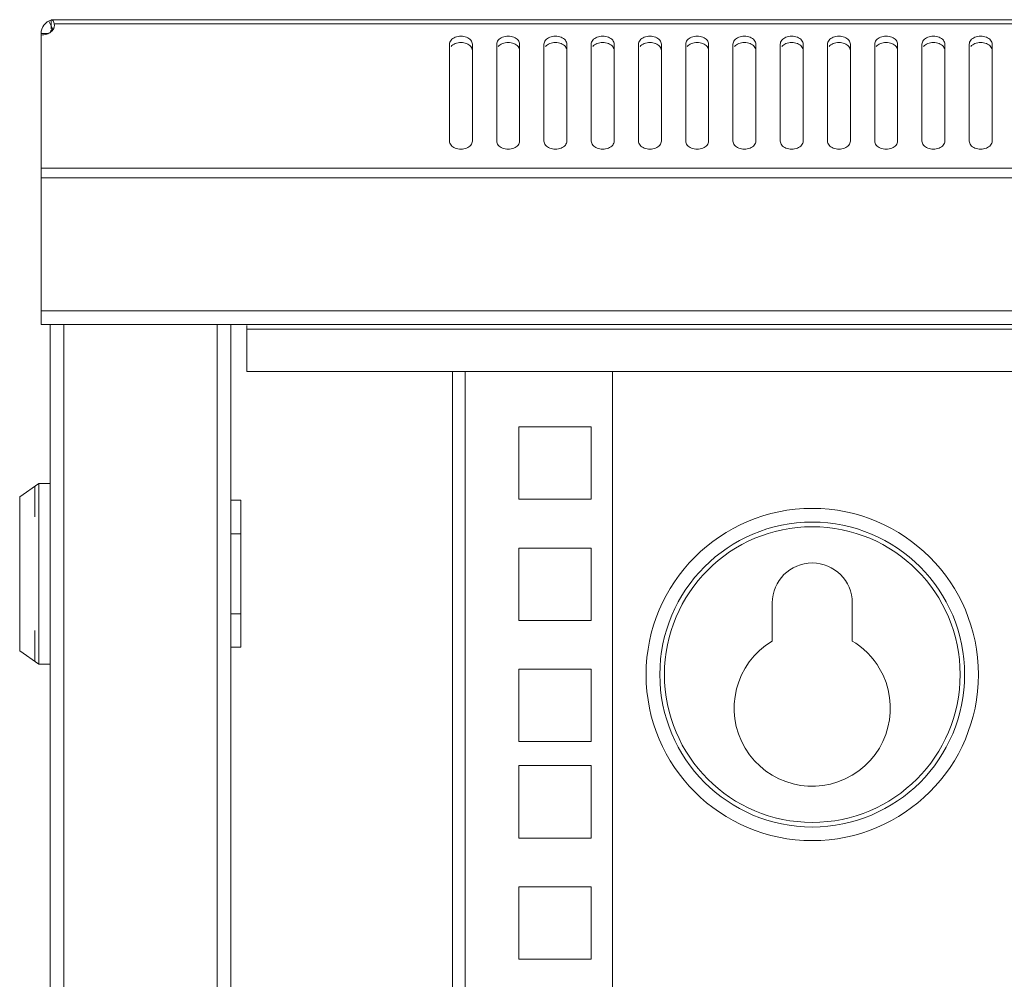
# Model space of a CAD drawing. Units: millimetres. Extents: x 0 to 2852, y 77 to 1471.
# Drawn here: x 0 to 129, y 1249 to 1374 of the extents above; entities that cross this region are included whole.
import ezdxf

# ---------------------------------------------------------------- set-up
doc = ezdxf.new("R2010")
doc.units = ezdxf.units.MM
doc.layers.add('Visible', color=7, linetype='Continuous', lineweight=15)

msp = doc.modelspace()

# ---------------------------------------------------------------- linework, layer by layer
at = {"layer": 'Visible'}
for points in [[(3.79654, 1374.16641), (4.32209, 1373.09177)], [(4.14168, 1374.35074), (4.14168, 1373.15452)], [(4.14168, 1374.35074), (600.36262, 1374.35074)], [(4.54565, 1373.5781), (4.51035, 1373.82911)], [(4.51427, 1373.82127), (600.00179, 1373.82127)], [(2.79249, 1354.9131), (2.79249, 1372.55052)], [(2.79249, 1372.55052), (3.70241, 1372.55052)], [(4.14168, 1373.15452), (4.40053, 1373.15452)], [(56.29699, 1358.43902), (56.29699, 1371.14643)], [(59.29343, 1371.14643), (59.29343, 1358.43902)], [(62.48989, 1358.43902), (62.48989, 1371.14643)], [(65.48633, 1371.14643), (65.48633, 1358.43902)], [(68.67495, 1358.43902), (68.67495, 1371.14643)], [(71.67139, 1371.14643), (71.67139, 1358.43902)], [(74.86785, 1358.43902), (74.86785, 1371.14643)], [(77.86429, 1371.14643), (77.86429, 1358.43902)], [(81.06076, 1358.43902), (81.06076, 1371.14643)], [(84.04935, 1371.14643), (84.04935, 1358.43902)], [(87.24582, 1358.43902), (87.24582, 1371.14643)], [(90.24226, 1371.14643), (90.24226, 1358.43902)], [(93.43088, 1358.43902), (93.43088, 1371.14643)], [(96.42732, 1371.14643), (96.42732, 1358.43902)], [(99.62378, 1358.43902), (99.62378, 1371.14643)], [(102.62022, 1371.14643), (102.62022, 1358.43902)], [(105.80884, 1358.43902), (105.80884, 1371.14643)], [(108.80528, 1371.14643), (108.80528, 1358.43902)], [(112.00175, 1358.43902), (112.00175, 1371.14643)], [(114.99034, 1371.14643), (114.99034, 1358.43902)], [(118.1868, 1358.43902), (118.1868, 1371.14643)], [(121.18324, 1371.14643), (121.18324, 1358.43902)], [(124.37971, 1358.43902), (124.37971, 1371.14643)], [(127.37615, 1371.14643), (127.37615, 1358.43902)], [(2.79249, 1334.42044), (2.79249, 1354.9131)], [(2.79249, 1354.9131), (601.7118, 1354.9131)], [(2.79249, 1353.64236), (601.7118, 1353.64236)], [(2.79249, 1336.22065), (601.7118, 1336.22065)], [(2.79249, 1334.42044), (601.7118, 1334.42044)], [(3.98872, 778.31806), (3.98872, 1334.41259)], [(5.78893, 778.31806), (5.78893, 1334.41259)], [(25.8541, 778.31806), (25.8541, 1334.41259)], [(27.65432, 778.31806), (27.65432, 1334.41259)], [(29.74869, 1328.28636), (29.74869, 1334.31846)], [(29.74869, 1333.82036), (574.75953, 1333.82036)], [(29.74869, 1328.28636), (574.75953, 1328.28636)], [(56.69703, 1328.28636), (56.69703, 784.47174)], [(58.34429, 1328.28636), (58.34429, 784.47174)], [(77.66427, 1328.28636), (77.66427, 784.47174)], [(65.38043, 1321.02274), (65.38043, 1311.53924)], [(74.86785, 1321.02274), (65.38828, 1321.02274)], [(74.86785, 1311.53924), (74.86785, 1321.02274)], [(0, 1311.8687), (2.48657, 1313.61793)], [(1.99632, 1309.23308), (1.99632, 1313.26494)], [(2.49442, 1313.61008), (2.49442, 1289.95625)], [(2.49442, 1313.61008), (3.98872, 1313.61008)], [(0, 1311.8687), (0, 1291.69763)], [(27.65432, 1311.40982), (28.95643, 1311.40982)], [(28.95643, 1311.40982), (28.95643, 1292.14867)], [(65.38043, 1311.53924), (74.86001, 1311.53924)], [(27.65432, 1307.01713), (28.95643, 1307.01713)], [(65.38043, 1305.15416), (65.38043, 1295.66674)], [(74.86785, 1305.15416), (65.38828, 1305.15416)], [(74.86785, 1295.66674), (74.86785, 1305.15416)], [(98.57267, 1297.97287), (98.57267, 1292.97619)], [(109.05237, 1292.97619), (109.05237, 1297.97287)], [(27.65432, 1296.5492), (28.95643, 1296.5492)], [(65.38043, 1295.66674), (74.86001, 1295.66674)], [(1.99632, 1290.30139), (1.99632, 1294.33325)], [(0, 1291.69763), (2.48657, 1289.9484)], [(27.65432, 1292.14867), (28.95643, 1292.14867)], [(2.49442, 1289.95625), (3.98872, 1289.95625)], [(65.38043, 1289.28166), (65.38043, 1279.79424)], [(74.86785, 1289.28166), (65.38828, 1289.28166)], [(74.86785, 1279.79424), (74.86785, 1289.28166)], [(65.38043, 1279.79424), (74.86001, 1279.79424)], [(65.38043, 1276.65268), (65.38043, 1267.16919)], [(74.86785, 1276.65268), (65.38828, 1276.65268)], [(74.86785, 1267.16919), (74.86785, 1276.65268)], [(65.38043, 1267.16919), (74.86001, 1267.16919)], [(65.38043, 1260.78018), (65.38043, 1251.29668)], [(74.86785, 1260.78018), (65.38828, 1260.78018)], [(74.86785, 1251.29668), (74.86785, 1260.78018)], [(65.38043, 1251.29668), (74.86001, 1251.29668)]]:
    msp.add_lwpolyline(points, dxfattribs=at)
for points in [[(4.14168, 1374.29583), (3.37295, 1374.11934), (2.7768, 1373.33886), (2.79249, 1372.55052)], [(4.25541, 1374.32721), (4.22404, 1374.3429), (4.18482, 1374.35074), (4.14168, 1374.35074)], [(4.31817, 1374.28799), (4.30248, 1374.30368), (4.27895, 1374.31152), (4.26326, 1374.31937)], [(4.43191, 1374.1115), (4.40837, 1374.17425), (4.36915, 1374.24485), (4.31032, 1374.28799)], [(4.59271, 1374.35074), (4.52211, 1374.35074), (4.39269, 1374.3429), (4.31817, 1374.33505)], [(4.51427, 1373.82127), (4.49858, 1373.9154), (4.47113, 1374.01345), (4.43975, 1374.10365)], [(4.48681, 1373.28395), (4.52211, 1373.37808), (4.5378, 1373.47613), (4.5378, 1373.57026)], [(4.32601, 1373.09177), (4.21619, 1373.04862), (4.09461, 1372.91135), (4.04755, 1372.80154)], [(4.30248, 1373.13883), (4.25541, 1373.14668), (4.20051, 1373.15452), (4.14168, 1373.15452)], [(4.40053, 1373.08392), (4.43975, 1373.14668), (4.47113, 1373.20943), (4.49466, 1373.2761)], [(57.04217, 1371.21703), (56.84215, 1371.13859), (56.64213, 1371.00916), (56.49701, 1370.83267)], [(63.23508, 1371.21703), (63.02721, 1371.13859), (62.82719, 1371.00916), (62.68207, 1370.83267)], [(69.4319, 1371.21703), (69.22011, 1371.13859), (69.02009, 1371.00916), (68.87497, 1370.83267)], [(75.61304, 1371.21703), (75.40517, 1371.13859), (75.20515, 1371.00916), (75.06003, 1370.83267)], [(81.80987, 1371.21703), (81.60592, 1371.13859), (81.4059, 1371.00916), (81.25294, 1370.83267)], [(87.99101, 1371.21703), (87.79098, 1371.13859), (87.59096, 1371.00916), (87.44584, 1370.83267)], [(94.17607, 1371.21703), (93.97604, 1371.13859), (93.77602, 1371.00916), (93.6309, 1370.83267)], [(100.36897, 1371.21703), (100.16895, 1371.13859), (99.96892, 1371.00916), (99.82381, 1370.83267)], [(106.56187, 1371.21703), (106.35401, 1371.13859), (106.15398, 1371.00916), (106.00887, 1370.83267)], [(112.74693, 1371.21703), (112.53906, 1371.13859), (112.33904, 1371.00916), (112.19393, 1370.83267)], [(118.93199, 1371.21703), (118.72412, 1371.13859), (118.53194, 1371.00916), (118.37899, 1370.83267)], [(125.1249, 1371.21703), (124.92487, 1371.13859), (124.72485, 1371.00916), (124.57189, 1370.83267)]]:
    msp.add_open_spline(points, degree=3, dxfattribs=at)
for points, knots in [([(2.79249, 1372.34266), (3.0435, 1372.34266), (3.29844, 1372.38188), (3.5416, 1372.46424), (3.72594, 1372.51915), (3.89459, 1372.60151), (4.04755, 1372.71133)], [0, 0, 0, 0, 1, 1, 1, 2, 2, 2, 2]), ([(4.04755, 1372.71917), (4.07892, 1372.74663), (4.1103, 1372.77016), (4.14168, 1372.80154), (4.23973, 1372.87998), (4.32993, 1372.97803), (4.39269, 1373.08392)], [0, 0, 0, 0, 1, 1, 1, 2, 2, 2, 2]), ([(57.04217, 1372.06027), (56.84215, 1371.98183), (56.64213, 1371.86025), (56.49701, 1371.67591), (56.36758, 1371.52295), (56.29699, 1371.33077), (56.29699, 1371.14643)], [0, 0, 0, 0, 1, 1, 1, 2, 2, 2, 2]), ([(58.54432, 1372.06027), (58.31292, 1372.15832), (58.05406, 1372.20539), (57.79913, 1372.20539), (57.54027, 1372.20539), (57.28534, 1372.15832), (57.05002, 1372.06027)], [0, 0, 0, 0, 1, 1, 1, 2, 2, 2, 2]), ([(58.54432, 1371.21703), (58.31292, 1371.31508), (58.05406, 1371.36215), (57.79913, 1371.36215), (57.54027, 1371.36215), (57.28534, 1371.31508), (57.05002, 1371.21703)], [0, 0, 0, 0, 1, 1, 1, 2, 2, 2, 2]), ([(59.29343, 1371.14643), (59.29343, 1371.33077), (59.21106, 1371.52295), (59.0934, 1371.66807), (58.95613, 1371.86025), (58.74826, 1371.98183), (58.53647, 1372.06027)], [0, 0, 0, 0, 1, 1, 1, 2, 2, 2, 2]), ([(59.29343, 1370.3032), (59.29343, 1370.48753), (59.21106, 1370.67971), (59.0934, 1370.82483), (58.95613, 1371.00916), (58.74826, 1371.13859), (58.53647, 1371.21703)], [0, 0, 0, 0, 1, 1, 1, 2, 2, 2, 2]), ([(63.23508, 1372.06027), (63.02721, 1371.98183), (62.83503, 1371.86025), (62.68207, 1371.67591), (62.56049, 1371.52295), (62.48205, 1371.33077), (62.48205, 1371.14643)], [0, 0, 0, 0, 1, 1, 1, 2, 2, 2, 2]), ([(64.7333, 1372.06027), (64.49798, 1372.15832), (64.24304, 1372.20539), (63.98419, 1372.20539), (63.72926, 1372.20539), (63.4704, 1372.15832), (63.239, 1372.06027)], [0, 0, 0, 0, 1, 1, 1, 2, 2, 2, 2]), ([(64.7333, 1371.21703), (64.49798, 1371.31508), (64.24304, 1371.36215), (63.98419, 1371.36215), (63.72926, 1371.36215), (63.4704, 1371.31508), (63.239, 1371.21703)], [0, 0, 0, 0, 1, 1, 1, 2, 2, 2, 2]), ([(65.48633, 1371.14643), (65.48633, 1371.33077), (65.40789, 1371.52295), (65.28631, 1371.66807), (65.14903, 1371.86025), (64.94117, 1371.98183), (64.7333, 1372.06027)], [0, 0, 0, 0, 1, 1, 1, 2, 2, 2, 2]), ([(65.48633, 1370.3032), (65.48633, 1370.48753), (65.40789, 1370.67971), (65.28631, 1370.82483), (65.14903, 1371.00916), (64.94117, 1371.13859), (64.7333, 1371.21703)], [0, 0, 0, 0, 1, 1, 1, 2, 2, 2, 2]), ([(69.4319, 1372.06027), (69.22011, 1371.98183), (69.02793, 1371.86025), (68.87497, 1371.67591), (68.75731, 1371.52295), (68.67495, 1371.33077), (68.67495, 1371.14643)], [0, 0, 0, 0, 1, 1, 1, 2, 2, 2, 2]), ([(70.92228, 1372.06027), (70.69088, 1372.15832), (70.43202, 1372.20539), (70.16925, 1372.20539), (69.91039, 1372.20539), (69.6633, 1372.15832), (69.42798, 1372.06027)], [0, 0, 0, 0, 1, 1, 1, 2, 2, 2, 2]), ([(70.92228, 1371.21703), (70.69088, 1371.31508), (70.43202, 1371.36215), (70.16925, 1371.36215), (69.91039, 1371.36215), (69.6633, 1371.31508), (69.42798, 1371.21703)], [0, 0, 0, 0, 1, 1, 1, 2, 2, 2, 2]), ([(71.67139, 1371.14643), (71.67139, 1371.33077), (71.58903, 1371.52295), (71.47137, 1371.66807), (71.33409, 1371.86025), (71.12623, 1371.98183), (70.92228, 1372.06027)], [0, 0, 0, 0, 1, 1, 1, 2, 2, 2, 2]), ([(71.67139, 1370.3032), (71.67139, 1370.48753), (71.58903, 1370.67971), (71.47137, 1370.82483), (71.33409, 1371.00916), (71.12623, 1371.13859), (70.92228, 1371.21703)], [0, 0, 0, 0, 1, 1, 1, 2, 2, 2, 2]), ([(75.61304, 1372.06027), (75.40517, 1371.98183), (75.21299, 1371.86025), (75.06003, 1371.67591), (74.93845, 1371.52295), (74.86001, 1371.33077), (74.86001, 1371.14643)], [0, 0, 0, 0, 1, 1, 1, 2, 2, 2, 2]), ([(77.11518, 1372.06027), (76.88378, 1372.15832), (76.62493, 1372.20539), (76.36215, 1372.20539), (76.1033, 1372.20539), (75.85621, 1372.15832), (75.62089, 1372.06027)], [0, 0, 0, 0, 1, 1, 1, 2, 2, 2, 2]), ([(77.11518, 1371.21703), (76.88378, 1371.31508), (76.62493, 1371.36215), (76.36215, 1371.36215), (76.1033, 1371.36215), (75.85621, 1371.31508), (75.62089, 1371.21703)], [0, 0, 0, 0, 1, 1, 1, 2, 2, 2, 2]), ([(77.86429, 1371.14643), (77.86429, 1371.33077), (77.78193, 1371.52295), (77.67211, 1371.66807), (77.527, 1371.86025), (77.31913, 1371.98183), (77.11518, 1372.06027)], [0, 0, 0, 0, 1, 1, 1, 2, 2, 2, 2]), ([(77.86429, 1370.3032), (77.86429, 1370.48753), (77.78193, 1370.67971), (77.67211, 1370.82483), (77.527, 1371.00916), (77.31913, 1371.13859), (77.11518, 1371.21703)], [0, 0, 0, 0, 1, 1, 1, 2, 2, 2, 2]), ([(81.80987, 1372.06027), (81.60592, 1371.98183), (81.4059, 1371.86025), (81.25294, 1371.67591), (81.13528, 1371.52295), (81.06076, 1371.33077), (81.06076, 1371.14643)], [0, 0, 0, 0, 1, 1, 1, 2, 2, 2, 2]), ([(83.30417, 1372.06027), (83.06884, 1372.15832), (82.81391, 1372.20539), (82.55506, 1372.20539), (82.30012, 1372.20539), (82.04127, 1372.15832), (81.80987, 1372.06027)], [0, 0, 0, 0, 1, 1, 1, 2, 2, 2, 2]), ([(83.30417, 1371.21703), (83.06884, 1371.31508), (82.81391, 1371.36215), (82.55506, 1371.36215), (82.30012, 1371.36215), (82.04127, 1371.31508), (81.80987, 1371.21703)], [0, 0, 0, 0, 1, 1, 1, 2, 2, 2, 2]), ([(84.04935, 1371.14643), (84.04935, 1371.33077), (83.96699, 1371.52295), (83.85717, 1371.66807), (83.71206, 1371.86025), (83.50027, 1371.98183), (83.30024, 1372.06027)], [0, 0, 0, 0, 1, 1, 1, 2, 2, 2, 2]), ([(84.04935, 1370.3032), (84.04935, 1370.48753), (83.96699, 1370.67971), (83.85717, 1370.82483), (83.71206, 1371.00916), (83.50027, 1371.13859), (83.30024, 1371.21703)], [0, 0, 0, 0, 1, 1, 1, 2, 2, 2, 2]), ([(87.99101, 1372.06027), (87.79098, 1371.98183), (87.59096, 1371.86025), (87.44584, 1371.67591), (87.31641, 1371.52295), (87.24582, 1371.33077), (87.24582, 1371.14643)], [0, 0, 0, 0, 1, 1, 1, 2, 2, 2, 2]), ([(89.4853, 1372.06027), (89.2539, 1372.15832), (88.99505, 1372.20539), (88.74012, 1372.20539), (88.48126, 1372.20539), (88.22633, 1372.15832), (87.99101, 1372.06027)], [0, 0, 0, 0, 1, 1, 1, 2, 2, 2, 2]), ([(89.4853, 1371.21703), (89.2539, 1371.31508), (88.99505, 1371.36215), (88.74012, 1371.36215), (88.48126, 1371.36215), (88.22633, 1371.31508), (87.99101, 1371.21703)], [0, 0, 0, 0, 1, 1, 1, 2, 2, 2, 2]), ([(90.24226, 1371.14643), (90.24226, 1371.33077), (90.15989, 1371.52295), (90.04223, 1371.66807), (89.90496, 1371.86025), (89.69709, 1371.98183), (89.4853, 1372.06027)], [0, 0, 0, 0, 1, 1, 1, 2, 2, 2, 2]), ([(90.24226, 1370.3032), (90.24226, 1370.48753), (90.15989, 1370.67971), (90.04223, 1370.82483), (89.90496, 1371.00916), (89.69709, 1371.13859), (89.4853, 1371.21703)], [0, 0, 0, 0, 1, 1, 1, 2, 2, 2, 2]), ([(94.17607, 1372.06027), (93.97604, 1371.98183), (93.77602, 1371.86025), (93.6309, 1371.67591), (93.50147, 1371.52295), (93.43088, 1371.33077), (93.43088, 1371.14643)], [0, 0, 0, 0, 1, 1, 1, 2, 2, 2, 2]), ([(95.67821, 1372.06027), (95.44681, 1372.15832), (95.18795, 1372.20539), (94.93302, 1372.20539), (94.67416, 1372.20539), (94.41923, 1372.15832), (94.18391, 1372.06027)], [0, 0, 0, 0, 1, 1, 1, 2, 2, 2, 2]), ([(95.67821, 1371.21703), (95.44681, 1371.31508), (95.18795, 1371.36215), (94.93302, 1371.36215), (94.67416, 1371.36215), (94.41923, 1371.31508), (94.18391, 1371.21703)], [0, 0, 0, 0, 1, 1, 1, 2, 2, 2, 2]), ([(96.42732, 1371.14643), (96.42732, 1371.33077), (96.34495, 1371.52295), (96.22729, 1371.66807), (96.09002, 1371.86025), (95.88215, 1371.98183), (95.67036, 1372.06027)], [0, 0, 0, 0, 1, 1, 1, 2, 2, 2, 2]), ([(96.42732, 1370.3032), (96.42732, 1370.48753), (96.34495, 1370.67971), (96.22729, 1370.82483), (96.09002, 1371.00916), (95.88215, 1371.13859), (95.67036, 1371.21703)], [0, 0, 0, 0, 1, 1, 1, 2, 2, 2, 2]), ([(100.36897, 1372.06027), (100.16895, 1371.98183), (99.96892, 1371.86025), (99.82381, 1371.67591), (99.69438, 1371.52295), (99.62378, 1371.33077), (99.62378, 1371.14643)], [0, 0, 0, 0, 1, 1, 1, 2, 2, 2, 2]), ([(101.86327, 1372.06027), (101.63187, 1372.15832), (101.37301, 1372.20539), (101.11808, 1372.20539), (100.85922, 1372.20539), (100.60429, 1372.15832), (100.36897, 1372.06027)], [0, 0, 0, 0, 1, 1, 1, 2, 2, 2, 2]), ([(101.86327, 1371.21703), (101.63187, 1371.31508), (101.37301, 1371.36215), (101.11808, 1371.36215), (100.85922, 1371.36215), (100.60429, 1371.31508), (100.36897, 1371.21703)], [0, 0, 0, 0, 1, 1, 1, 2, 2, 2, 2]), ([(102.62022, 1371.14643), (102.62022, 1371.33077), (102.53786, 1371.52295), (102.4202, 1371.66807), (102.28293, 1371.86025), (102.07506, 1371.98183), (101.86327, 1372.06027)], [0, 0, 0, 0, 1, 1, 1, 2, 2, 2, 2]), ([(102.62022, 1370.3032), (102.62022, 1370.48753), (102.53786, 1370.67971), (102.4202, 1370.82483), (102.28293, 1371.00916), (102.07506, 1371.13859), (101.86327, 1371.21703)], [0, 0, 0, 0, 1, 1, 1, 2, 2, 2, 2]), ([(106.56187, 1372.06027), (106.35401, 1371.98183), (106.16182, 1371.86025), (106.00887, 1371.67591), (105.88728, 1371.52295), (105.80884, 1371.33077), (105.80884, 1371.14643)], [0, 0, 0, 0, 1, 1, 1, 2, 2, 2, 2]), ([(108.05617, 1372.06027), (107.82477, 1372.15832), (107.56592, 1372.20539), (107.30314, 1372.20539), (107.04428, 1372.20539), (106.7972, 1372.15832), (106.56187, 1372.06027)], [0, 0, 0, 0, 1, 1, 1, 2, 2, 2, 2]), ([(108.05617, 1371.21703), (107.82477, 1371.31508), (107.56592, 1371.36215), (107.30314, 1371.36215), (107.04428, 1371.36215), (106.7972, 1371.31508), (106.56187, 1371.21703)], [0, 0, 0, 0, 1, 1, 1, 2, 2, 2, 2]), ([(108.80528, 1371.14643), (108.80528, 1371.33077), (108.72292, 1371.52295), (108.60133, 1371.66807), (108.46799, 1371.86025), (108.2562, 1371.98183), (108.05617, 1372.06027)], [0, 0, 0, 0, 1, 1, 1, 2, 2, 2, 2]), ([(108.80528, 1370.3032), (108.80528, 1370.48753), (108.72292, 1370.67971), (108.60133, 1370.82483), (108.46799, 1371.00916), (108.2562, 1371.13859), (108.05617, 1371.21703)], [0, 0, 0, 0, 1, 1, 1, 2, 2, 2, 2]), ([(112.74693, 1372.06027), (112.53906, 1371.98183), (112.34688, 1371.86025), (112.19393, 1371.67591), (112.07234, 1371.52295), (111.9939, 1371.33077), (111.9939, 1371.14643)], [0, 0, 0, 0, 1, 1, 1, 2, 2, 2, 2]), ([(114.24123, 1372.06027), (114.00983, 1372.15832), (113.75098, 1372.20539), (113.4882, 1372.20539), (113.22934, 1372.20539), (112.98226, 1372.15832), (112.74693, 1372.06027)], [0, 0, 0, 0, 1, 1, 1, 2, 2, 2, 2]), ([(114.24123, 1371.21703), (114.00983, 1371.31508), (113.75098, 1371.36215), (113.4882, 1371.36215), (113.22934, 1371.36215), (112.98226, 1371.31508), (112.74693, 1371.21703)], [0, 0, 0, 0, 1, 1, 1, 2, 2, 2, 2]), ([(114.99034, 1371.14643), (114.99034, 1371.33077), (114.90798, 1371.52295), (114.79032, 1371.66807), (114.65305, 1371.86025), (114.44518, 1371.98183), (114.24123, 1372.06027)], [0, 0, 0, 0, 1, 1, 1, 2, 2, 2, 2]), ([(114.99034, 1370.3032), (114.99034, 1370.48753), (114.90798, 1370.67971), (114.79032, 1370.82483), (114.65305, 1371.00916), (114.44518, 1371.13859), (114.24123, 1371.21703)], [0, 0, 0, 0, 1, 1, 1, 2, 2, 2, 2]), ([(118.93199, 1372.06027), (118.72412, 1371.98183), (118.53194, 1371.86025), (118.37899, 1371.67591), (118.2574, 1371.52295), (118.1868, 1371.33077), (118.1868, 1371.14643)], [0, 0, 0, 0, 1, 1, 1, 2, 2, 2, 2]), ([(120.43413, 1372.06027), (120.20273, 1372.15832), (119.94388, 1372.20539), (119.6811, 1372.20539), (119.43009, 1372.20539), (119.17516, 1372.15832), (118.93984, 1372.06027)], [0, 0, 0, 0, 1, 1, 1, 2, 2, 2, 2]), ([(120.43413, 1371.21703), (120.20273, 1371.31508), (119.94388, 1371.36215), (119.6811, 1371.36215), (119.43009, 1371.36215), (119.17516, 1371.31508), (118.93984, 1371.21703)], [0, 0, 0, 0, 1, 1, 1, 2, 2, 2, 2]), ([(121.18324, 1371.14643), (121.18324, 1371.33077), (121.10088, 1371.52295), (120.99106, 1371.66807), (120.84595, 1371.86025), (120.63808, 1371.98183), (120.43413, 1372.06027)], [0, 0, 0, 0, 1, 1, 1, 2, 2, 2, 2]), ([(121.18324, 1370.3032), (121.18324, 1370.48753), (121.10088, 1370.67971), (120.99106, 1370.82483), (120.84595, 1371.00916), (120.63808, 1371.13859), (120.43413, 1371.21703)], [0, 0, 0, 0, 1, 1, 1, 2, 2, 2, 2]), ([(125.1249, 1372.06027), (124.92487, 1371.98183), (124.72485, 1371.86025), (124.57189, 1371.67591), (124.45031, 1371.52295), (124.37971, 1371.33077), (124.37971, 1371.14643)], [0, 0, 0, 0, 1, 1, 1, 2, 2, 2, 2]), ([(126.61919, 1372.06027), (126.38779, 1372.15832), (126.12894, 1372.20539), (125.87401, 1372.20539), (125.61515, 1372.20539), (125.36022, 1372.15832), (125.1249, 1372.06027)], [0, 0, 0, 0, 1, 1, 1, 2, 2, 2, 2]), ([(126.61919, 1371.21703), (126.38779, 1371.31508), (126.12894, 1371.36215), (125.87401, 1371.36215), (125.61515, 1371.36215), (125.36022, 1371.31508), (125.1249, 1371.21703)], [0, 0, 0, 0, 1, 1, 1, 2, 2, 2, 2]), ([(127.37615, 1371.14643), (127.37615, 1371.33077), (127.29379, 1371.52295), (127.17612, 1371.66807), (127.03885, 1371.86025), (126.82706, 1371.98183), (126.61919, 1372.06027)], [0, 0, 0, 0, 1, 1, 1, 2, 2, 2, 2]), ([(127.37615, 1370.3032), (127.37615, 1370.48753), (127.29379, 1370.67971), (127.17612, 1370.82483), (127.03885, 1371.00916), (126.82706, 1371.13859), (126.61919, 1371.21703)], [0, 0, 0, 0, 1, 1, 1, 2, 2, 2, 2]), ([(56.29699, 1358.43902), (56.29699, 1358.25468), (56.37543, 1358.0625), (56.49701, 1357.91739), (56.63428, 1357.73305), (56.82646, 1357.60362), (57.04217, 1357.52518), (57.28534, 1357.42713), (57.53243, 1357.38007), (57.79128, 1357.38007), (58.04622, 1357.38007), (58.30507, 1357.42713), (58.53647, 1357.52518), (58.74826, 1357.60362), (58.94829, 1357.73305), (59.0934, 1357.91739), (59.21106, 1358.0625), (59.29343, 1358.25468), (59.29343, 1358.43902)], [0, 0, 0, 0, 1, 1, 1, 2, 2, 2, 3, 3, 3, 4, 4, 4, 5, 5, 5, 6, 6, 6, 6]), ([(62.48989, 1358.43902), (62.48989, 1358.25468), (62.56833, 1358.0625), (62.68991, 1357.91739), (62.82719, 1357.73305), (63.01937, 1357.60362), (63.24292, 1357.52518), (63.47824, 1357.42713), (63.72533, 1357.38007), (63.98419, 1357.38007), (64.24696, 1357.38007), (64.49798, 1357.42713), (64.72938, 1357.52518), (64.94901, 1357.60362), (65.14119, 1357.73305), (65.28631, 1357.91739), (65.40397, 1358.0625), (65.48633, 1358.25468), (65.48633, 1358.43902)], [0, 0, 0, 0, 1, 1, 1, 2, 2, 2, 3, 3, 3, 4, 4, 4, 5, 5, 5, 6, 6, 6, 6]), ([(68.67495, 1358.43902), (68.67495, 1358.25468), (68.75339, 1358.0625), (68.87497, 1357.91739), (69.01225, 1357.73305), (69.22011, 1357.60362), (69.42798, 1357.52518), (69.6633, 1357.42713), (69.91824, 1357.38007), (70.16925, 1357.38007), (70.43202, 1357.38007), (70.68304, 1357.42713), (70.92228, 1357.52518), (71.13407, 1357.60362), (71.32625, 1357.73305), (71.47137, 1357.91739), (71.58903, 1358.0625), (71.67139, 1358.25468), (71.67139, 1358.43902)], [0, 0, 0, 0, 1, 1, 1, 2, 2, 2, 3, 3, 3, 4, 4, 4, 5, 5, 5, 6, 6, 6, 6]), ([(74.86785, 1358.43902), (74.86785, 1358.25468), (74.95022, 1358.0625), (75.06788, 1357.91739), (75.20515, 1357.73305), (75.41302, 1357.60362), (75.62481, 1357.52518), (75.85621, 1357.42713), (76.11506, 1357.38007), (76.36215, 1357.38007), (76.62885, 1357.38007), (76.88378, 1357.42713), (77.11911, 1357.52518), (77.32697, 1357.60362), (77.51915, 1357.73305), (77.67211, 1357.91739), (77.78585, 1358.0625), (77.86429, 1358.25468), (77.86429, 1358.43902)], [0, 0, 0, 0, 1, 1, 1, 2, 2, 2, 3, 3, 3, 4, 4, 4, 5, 5, 5, 6, 6, 6, 6]), ([(81.06076, 1358.43902), (81.06076, 1358.25468), (81.1392, 1358.0625), (81.25294, 1357.91739), (81.39805, 1357.73305), (81.59023, 1357.60362), (81.80595, 1357.52518), (82.04911, 1357.42713), (82.2962, 1357.38007), (82.55506, 1357.38007), (82.80999, 1357.38007), (83.06884, 1357.42713), (83.30024, 1357.52518), (83.51203, 1357.60362), (83.71206, 1357.73305), (83.85717, 1357.91739), (83.97483, 1358.0625), (84.0572, 1358.25468), (84.0572, 1358.43902)], [0, 0, 0, 0, 1, 1, 1, 2, 2, 2, 3, 3, 3, 4, 4, 4, 5, 5, 5, 6, 6, 6, 6]), ([(87.24582, 1358.43902), (87.24582, 1358.25468), (87.32426, 1358.0625), (87.44584, 1357.91739), (87.58311, 1357.73305), (87.77529, 1357.60362), (87.99101, 1357.52518), (88.23417, 1357.42713), (88.48126, 1357.38007), (88.74012, 1357.38007), (88.99505, 1357.38007), (89.2539, 1357.42713), (89.4853, 1357.52518), (89.69709, 1357.60362), (89.89712, 1357.73305), (90.04223, 1357.91739), (90.15989, 1358.0625), (90.24226, 1358.25468), (90.24226, 1358.43902)], [0, 0, 0, 0, 1, 1, 1, 2, 2, 2, 3, 3, 3, 4, 4, 4, 5, 5, 5, 6, 6, 6, 6]), ([(93.43088, 1358.43902), (93.43088, 1358.25468), (93.50932, 1358.0625), (93.6309, 1357.91739), (93.76817, 1357.73305), (93.96035, 1357.60362), (94.17607, 1357.52518), (94.41923, 1357.42713), (94.66632, 1357.38007), (94.92518, 1357.38007), (95.18011, 1357.38007), (95.43896, 1357.42713), (95.67036, 1357.52518), (95.87823, 1357.60362), (96.08218, 1357.73305), (96.22337, 1357.91739), (96.34495, 1358.0625), (96.42732, 1358.25468), (96.42732, 1358.43902)], [0, 0, 0, 0, 1, 1, 1, 2, 2, 2, 3, 3, 3, 4, 4, 4, 5, 5, 5, 6, 6, 6, 6]), ([(99.62378, 1358.43902), (99.62378, 1358.25468), (99.70614, 1358.0625), (99.82381, 1357.91739), (99.96108, 1357.73305), (100.15326, 1357.60362), (100.37289, 1357.52518), (100.61214, 1357.42713), (100.85922, 1357.38007), (101.11808, 1357.38007), (101.38478, 1357.38007), (101.63187, 1357.42713), (101.86327, 1357.52518), (102.07506, 1357.60362), (102.27508, 1357.73305), (102.4202, 1357.91739), (102.53786, 1358.0625), (102.62022, 1358.25468), (102.62022, 1358.43902)], [0, 0, 0, 0, 1, 1, 1, 2, 2, 2, 3, 3, 3, 4, 4, 4, 5, 5, 5, 6, 6, 6, 6]), ([(105.80884, 1358.43902), (105.80884, 1358.25468), (105.88728, 1358.0625), (106.00887, 1357.91739), (106.14614, 1357.73305), (106.34616, 1357.60362), (106.56187, 1357.52518), (106.7972, 1357.42713), (107.05213, 1357.38007), (107.30314, 1357.38007), (107.56592, 1357.38007), (107.81693, 1357.42713), (108.05617, 1357.52518), (108.26404, 1357.60362), (108.46014, 1357.73305), (108.60133, 1357.91739), (108.72292, 1358.0625), (108.80528, 1358.25468), (108.80528, 1358.43902)], [0, 0, 0, 0, 1, 1, 1, 2, 2, 2, 3, 3, 3, 4, 4, 4, 5, 5, 5, 6, 6, 6, 6]), ([(112.00175, 1358.43902), (112.00175, 1358.25468), (112.08019, 1358.0625), (112.20177, 1357.91739), (112.33904, 1357.73305), (112.54691, 1357.60362), (112.75478, 1357.52518), (112.9901, 1357.42713), (113.24503, 1357.38007), (113.49604, 1357.38007), (113.75882, 1357.38007), (114.01767, 1357.42713), (114.24908, 1357.52518), (114.46087, 1357.60362), (114.65305, 1357.73305), (114.79816, 1357.91739), (114.91582, 1358.0625), (114.99819, 1358.25468), (114.99819, 1358.43902)], [0, 0, 0, 0, 1, 1, 1, 2, 2, 2, 3, 3, 3, 4, 4, 4, 5, 5, 5, 6, 6, 6, 6]), ([(118.1868, 1358.43902), (118.1868, 1358.25468), (118.26525, 1358.0625), (118.37899, 1357.91739), (118.5241, 1357.73305), (118.71628, 1357.60362), (118.93199, 1357.52518), (119.17516, 1357.42713), (119.42225, 1357.38007), (119.6811, 1357.38007), (119.93604, 1357.38007), (120.19489, 1357.42713), (120.42629, 1357.52518), (120.63808, 1357.60362), (120.83811, 1357.73305), (120.98322, 1357.91739), (121.10088, 1358.0625), (121.18324, 1358.25468), (121.18324, 1358.43902)], [0, 0, 0, 0, 1, 1, 1, 2, 2, 2, 3, 3, 3, 4, 4, 4, 5, 5, 5, 6, 6, 6, 6]), ([(124.37971, 1358.43902), (124.37971, 1358.25468), (124.45815, 1358.0625), (124.57189, 1357.91739), (124.717, 1357.73305), (124.90918, 1357.60362), (125.1249, 1357.52518), (125.36806, 1357.42713), (125.61515, 1357.38007), (125.87401, 1357.38007), (126.12894, 1357.38007), (126.38779, 1357.42713), (126.61919, 1357.52518), (126.82706, 1357.60362), (127.03101, 1357.73305), (127.17612, 1357.91739), (127.29379, 1358.0625), (127.37615, 1358.25468), (127.37615, 1358.43902)], [0, 0, 0, 0, 1, 1, 1, 2, 2, 2, 3, 3, 3, 4, 4, 4, 5, 5, 5, 6, 6, 6, 6]), ([(125.57593, 1288.5835), (125.57593, 1300.59671), (115.83358, 1310.34299), (103.81644, 1310.34299), (91.79931, 1310.34299), (82.04911, 1300.59671), (82.04911, 1288.5835), (82.04911, 1276.56636), (91.79931, 1266.83186), (103.81644, 1266.83186), (115.83358, 1266.83186), (125.57593, 1276.56636), (125.57593, 1288.5835)], [0, 0, 0, 0, 1, 1, 1, 2, 2, 2, 3, 3, 3, 4, 4, 4, 4]), ([(123.77571, 1288.5835), (123.77571, 1299.60836), (114.84523, 1308.55061), (103.8086, 1308.55061), (92.78766, 1308.55061), (83.84933, 1299.60836), (83.84933, 1288.5835), (83.84933, 1277.56256), (92.78766, 1268.61246), (103.8086, 1268.61246), (114.84523, 1268.61246), (123.77571, 1277.56256), (123.77571, 1288.5835)], [0, 0, 0, 0, 1, 1, 1, 2, 2, 2, 3, 3, 3, 4, 4, 4, 4]), ([(123.18349, 1288.5835), (123.18349, 1299.27891), (114.50793, 1307.94662), (103.81644, 1307.94662), (93.12496, 1307.94662), (84.4494, 1299.27891), (84.4494, 1288.5835), (84.4494, 1277.89201), (93.12496, 1269.21646), (103.81644, 1269.21646), (114.50793, 1269.21646), (123.18349, 1277.89201), (123.18349, 1288.5835)], [0, 0, 0, 0, 1, 1, 1, 2, 2, 2, 3, 3, 3, 4, 4, 4, 4]), ([(109.05237, 1297.97287), (109.05237, 1300.86341), (106.70699, 1303.20879), (103.81644, 1303.20879), (100.91806, 1303.20879), (98.57267, 1300.86341), (98.57267, 1297.97287)], [0, 0, 0, 0, 1, 1, 1, 2, 2, 2, 2]), ([(98.57267, 1292.97619), (93.71326, 1290.07387), (92.12876, 1283.79469), (95.02715, 1278.95096), (97.91377, 1274.09155), (104.19296, 1272.50705), (109.05237, 1275.40152), (113.90394, 1278.29206), (115.49628, 1284.57517), (112.59397, 1289.43458), (111.94291, 1290.67003), (110.29173, 1292.31728), (109.05237, 1292.97619)], [0, 0, 0, 0, 1, 1, 1, 2, 2, 2, 3, 3, 3, 4, 4, 4, 4])]:
    msp.add_open_spline(points, degree=3, knots=knots, dxfattribs=at)

doc.saveas('drawing.dxf')
